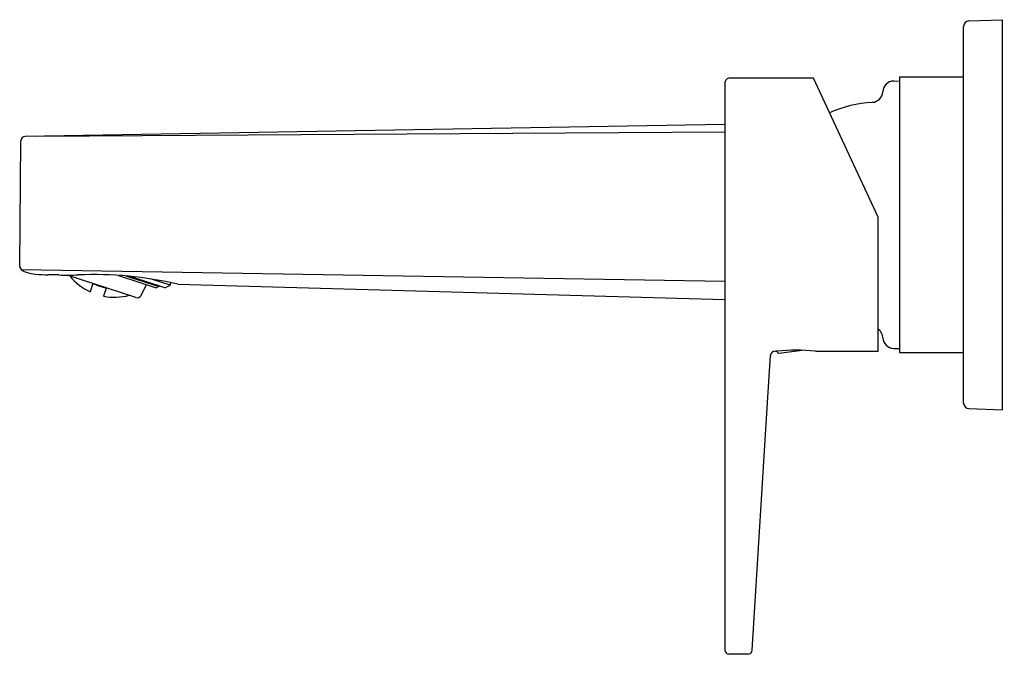
# Model space of a CAD drawing. Units: inches. Extents: x 504.91 to 511.87, y -10.44 to -5.96.
import ezdxf

# ---------------------------------------------------------------- set-up
doc = ezdxf.new("R2010")
doc.units = ezdxf.units.IN
doc.header["$LTSCALE"] = 0.64311
doc.header["$MEASUREMENT"] = 0
doc.layers.get('0').update_dxf_attribs({"color": 255, "linetype": 'CONTINUOUS'})
doc.layers.add('Defpoint', color=7, linetype='CONTINUOUS', plot=False)
doc.styles.get("Standard").update_dxf_attribs({"font": 'txt', "width": 0.8})

msp = doc.modelspace()

# ---------------------------------------------------------------- linework, layer by layer
for p, q in [((511.6158, -5.9649), (511.8534, -5.9566)), ((511.8534, -8.7125), (511.8534, -5.9566)), ((511.5778, -8.6649), (511.5778, -6.0043)), ((510.5174, -6.3701), (509.9264, -6.3701)), ((510.9755, -7.3525), (510.5174, -6.3701)), ((511.0843, -6.3904), (511.1251, -6.3897)), ((511.1251, -6.3602), (511.5778, -6.3602)), ((511.1251, -6.3602), (511.1251, -8.309)), ((509.8928, -6.4017), (509.8928, -10.409)), ((509.8928, -6.6972), (504.9516, -6.7809)), ((504.9127, -7.6988), (504.9204, -6.8121)), ((505.03, -6.7795), (509.8928, -6.7499)), ((510.9755, -8.2992), (510.9755, -7.3525)), ((509.8928, -7.8069), (504.9245, -7.7238)), ((505.7335, -7.9194), (505.2486, -7.7613)), ((505.6093, -7.7633), (505.8773, -7.8507)), ((505.937, -7.8514), (505.6861, -7.7695)), ((505.4282, -7.8215), (505.4095, -7.8789)), ((505.5233, -7.8525), (505.5046, -7.9099)), ((505.7697, -7.9042), (505.8075, -7.8279)), ((505.9742, -7.8324), (505.8423, -7.7894)), ((505.8976, -7.8404), (505.8773, -7.8507)), ((505.937, -7.8514), (505.9742, -7.8324)), ((505.9742, -7.8324), (505.9799, -7.815)), ((506.0298, -7.8261), (509.8928, -7.9332)), ((510.1914, -8.6994), (510.2146, -8.3287)), ((510.2731, -8.3127), (510.4374, -8.2925)), ((510.5312, -8.2992), (510.9755, -8.2992)), ((511.0843, -8.2788), (511.1251, -8.2795)), ((511.1251, -8.309), (511.5778, -8.309)), ((510.0844, -10.4109), (510.1911, -8.6994)), ((511.6158, -8.7042), (511.8534, -8.7125)), ((510.0549, -10.4404), (509.919, -10.4404))]:
    msp.add_line(p, q)
for centre, radius, start, end in [((511.6172, -6.0043), 0.0394, 91.99991, 179.99991), ((509.9243, -6.4015), 0.0315, 86.24952, 180.32457), ((511.0857, -6.4691), 0.0787, 91.00001, 177.39223), ((510.9284, -6.462), 0.0787, 273.41702, 357.39458), ((510.9849, -7.4052), 0.8661, 93.42723, 114.09202), ((504.9519, -6.8123), 0.0315, 90.38463, 179.57971), ((504.9444, -7.6991), 0.0317, 179.38015, 243.66916), ((504.9808, -7.6607), 0.0838, 232.90136, 254.70179), ((505.0757, -7.3138), 0.4434, 254.70179, 263.49396), ((505.1102, -7.0113), 0.7479, 263.49396, 270.11709), ((505.1163, -10.0106), 2.2514, 88.16742, 90.11709), ((505.2484, -5.8842), 1.8771, 268.16742, 272.3827), ((505.582, -7.5114), 0.406, 219.06733, 244.86353), ((505.4349, -10.3669), 2.6095, 76.823, 92.3827), ((509.0544, 2.8169), 11.115, 252.21976, 253.50002), ((505.7263, -7.0688), 0.8095, 248.39708, 255.47913), ((505.5802, -8.0124), 0.361, 28.46419, 28.87278), ((505.582, -7.5114), 0.406, 259.01171, 284.8079), ((505.7428, -7.8909), 0.03, 251.93762, 333.66172), ((510.9284, -8.2072), 0.0787, 2.60777, 53.27634), ((511.0857, -8.2), 0.0787, 182.60777, 268.99999), ((510.2461, -8.3307), 0.0315, 90.03468, 176.39504), ((510.2557, 144.0441), 152.3432, 269.996351, 270.001417), ((510.3954, -9.5493), 1.2575, 83.79747, 96.20217), ((510.2718, -8.3003), 0.0124, 174.52206, 275.66078), ((511.6172, -8.6649), 0.0394, 180.00009, 268.00009), ((509.9251, -10.4087), 0.0323, 180.45323, 259.15015), ((510.0525, -10.4086), 0.032, 274.38222, 355.77187)]:
    msp.add_arc(centre, radius, start, end)

# ---------------------------------------------------------------- texts
at = {"layer": 'Defpoint'}
for tag, p, s in [('TRADENAME', (511.8549, -7.3357), 'TAUT'), ('MODELNUMBER', (511.8549, -7.334), 'K-74027X-4'), ('PRODUCT', (511.8549, -7.3373), 'BATHROOM SINK FAUCET')]:
    msp.add_attdef(tag, p, s, height=0.001, dxfattribs=at)

doc.saveas('drawing.dxf')
